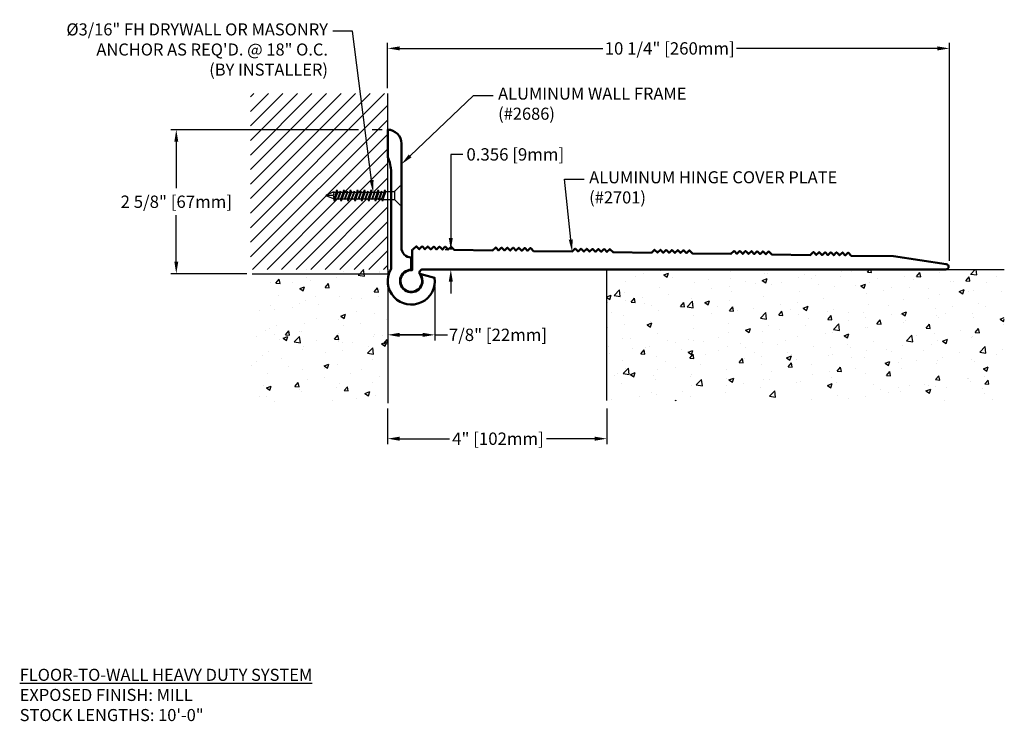
# Model space of a CAD drawing. Units: inches. Extents: x 148.3 to 166.2, y 4.5 to 17.3.
import ezdxf
from ezdxf import colors
from ezdxf.entities.mleader import LeaderData, LeaderLine
from ezdxf.math import Vec2, Vec3

# ---------------------------------------------------------------- set-up
doc = ezdxf.new("R2010")
doc.units = ezdxf.units.IN
doc.header["$MEASUREMENT"] = 0
for name, color, linetype in [('DIM', 6, 'Continuous'), ('DRAWING', 3, 'Continuous'), ('Hatch', 8, 'Continuous'), ('Substrate', 2, 'Continuous')]:
    doc.layers.add(name, color=color, linetype=linetype)
doc.layers.add('Profile', color=4, linetype='Continuous', lineweight=50)
doc.styles.add('ARIAL', font='arial.ttf', dxfattribs={"height": 0.1})
doc.styles.get("Standard").update_dxf_attribs({"font": 'arial.ttf'})
doc.dimstyles.new('AA', dxfattribs={"dimtxt": 0.225, "dimasz": 0.22, "dimexe": 0.1, "dimexo": 0.1, "dimgap": 0.1, "dimtad": 0, "dimtih": 1, "dimtoh": 1, "dimdec": 3, "dimzin": 0, "dimdsep": 46, "dimlunit": 4, "dimtxsty": 'Standard', "dimcen": 0.1, "dimclrd": 256, "dimclre": 256, "dimclrt": 256, "dimadec": 0, "dimazin": 0, "dimtfac": 1, "dimtdec": 3, "dimtofl": 0, "dimtmove": 0, "dimatfit": 3, "dimfxl": 1, "dimfrac": 2, "dimtolj": 1, "dimtzin": 0, "dimlwd": -1, "dimarcsym": 0})

# ---------------------------------------------------------------- blocks, each defined once
blk = doc.blocks.new('*D39')
at = {"layer": 'DEFPOINTS', "color": 0}
for p in [(165.228, 16.802), (154.979, 15.978), (165.228, 12.827)]:
    blk.add_point(p, dxfattribs=at)
at = {"layer": 'DIM', "lineweight": -2}
for p, q in [((154.979, 16.078), (154.979, 16.902)), ((165.228, 12.927), (165.228, 16.902))]:
    blk.add_line(p, q, dxfattribs=at)
at = {"layer": 'DIM', "linetype": 'Continuous'}
for p, q in [((155.199, 16.802), (158.905, 16.802)), ((165.008, 16.802), (161.344, 16.802))]:
    blk.add_line(p, q, dxfattribs=at)
at = {"layer": 'DIM'}
for points in [[(155.199, 16.839), (155.199, 16.766), (154.979, 16.802)], [(165.008, 16.766), (165.008, 16.839), (165.228, 16.802)]]:
    blk.add_solid(points, dxfattribs=at)
at = {"layer": 'DIM', "insert": (160.124, 16.802), "char_height": 0.225, "attachment_point": 5}
blk.add_mtext('\\A1;10 1/4" [260mm]', dxfattribs=at)
blk = doc.blocks.new('FH Tapcon 1 1-4 long')
at = {"layer": 'DRAWING'}
for p, q in [((0.163, 0), (-0.163, 0)), ((-0.078, -0.121), (-0.173, -0.026)), ((0.075, -0.125), (-0.075, -0.125)), ((-0.074, -0.336), (-0.074, -0.131)), ((0.074, -0.291), (0.074, -0.131)), ((0.078, -0.121), (0.173, -0.026)), ((0.105, -0.301), (-0.105, -0.346)), ((-0.061, -0.332), (-0.105, -0.346)), ((-0.105, -0.346), (-0.061, -0.36)), ((0.061, -0.357), (-0.081, -0.408)), ((0.061, -0.287), (-0.061, -0.332)), ((0.061, -0.315), (-0.061, -0.36)), ((0.105, -0.301), (0.061, -0.287)), ((0.061, -0.315), (0.105, -0.301)), ((0.061, -0.357), (0.061, -0.315)), ((0.081, -0.364), (0.061, -0.357)), ((0.105, -0.426), (-0.105, -0.471)), ((-0.061, -0.457), (-0.105, -0.471)), ((-0.105, -0.471), (-0.061, -0.485)), ((0.081, -0.364), (-0.081, -0.408)), ((-0.081, -0.408), (0.061, -0.37)), ((-0.061, -0.402), (-0.081, -0.408)), ((-0.081, -0.408), (-0.061, -0.415)), ((0.081, -0.489), (-0.081, -0.533)), ((-0.061, -0.527), (-0.081, -0.533)), ((-0.081, -0.533), (-0.061, -0.54)), ((-0.061, -0.402), (-0.061, -0.36)), ((0.061, -0.37), (-0.061, -0.415)), ((0.061, -0.412), (-0.061, -0.457)), ((-0.061, -0.457), (-0.061, -0.415)), ((0.061, -0.44), (-0.061, -0.485)), ((0.061, -0.482), (-0.061, -0.527)), ((-0.061, -0.527), (-0.061, -0.485)), ((0.061, -0.495), (-0.061, -0.54)), ((0.061, -0.537), (-0.061, -0.582)), ((0.061, -0.37), (0.081, -0.364)), ((0.061, -0.412), (0.061, -0.37)), ((0.105, -0.426), (0.061, -0.412)), ((0.061, -0.44), (0.105, -0.426)), ((0.061, -0.482), (0.061, -0.44)), ((0.081, -0.489), (0.061, -0.482)), ((0.061, -0.495), (0.081, -0.489)), ((0.061, -0.537), (0.061, -0.495)), ((0.105, -0.551), (0.061, -0.537)), ((0.105, -0.551), (-0.105, -0.596)), ((-0.061, -0.582), (-0.105, -0.596)), ((-0.105, -0.596), (-0.061, -0.61)), ((0.105, -0.676), (-0.105, -0.721)), ((-0.061, -0.707), (-0.105, -0.721)), ((0.081, -0.614), (-0.081, -0.658)), ((-0.061, -0.652), (-0.081, -0.658)), ((-0.081, -0.658), (-0.061, -0.665)), ((-0.061, -0.582), (-0.061, -0.54)), ((0.061, -0.565), (-0.061, -0.61)), ((0.061, -0.607), (-0.061, -0.652)), ((-0.061, -0.652), (-0.061, -0.61)), ((0.061, -0.62), (-0.061, -0.665)), ((0.061, -0.662), (-0.061, -0.707)), ((-0.061, -0.707), (-0.061, -0.665)), ((0.061, -0.69), (-0.061, -0.735)), ((0.061, -0.565), (0.105, -0.551)), ((0.061, -0.607), (0.061, -0.565)), ((0.081, -0.614), (0.061, -0.607)), ((0.061, -0.62), (0.081, -0.614)), ((0.061, -0.662), (0.061, -0.62)), ((0.105, -0.676), (0.061, -0.662)), ((0.061, -0.69), (0.105, -0.676)), ((0.061, -0.732), (0.061, -0.69)), ((-0.105, -0.721), (-0.061, -0.735)), ((0.105, -0.801), (-0.105, -0.846)), ((-0.061, -0.832), (-0.105, -0.846)), ((-0.105, -0.846), (-0.061, -0.86)), ((0.081, -0.739), (-0.081, -0.783)), ((-0.061, -0.777), (-0.081, -0.783)), ((-0.081, -0.783), (-0.061, -0.79)), ((0.081, -0.864), (-0.081, -0.908)), ((0.061, -0.732), (-0.061, -0.777)), ((-0.061, -0.777), (-0.061, -0.735)), ((0.061, -0.745), (-0.061, -0.79)), ((0.061, -0.787), (-0.061, -0.832)), ((-0.061, -0.832), (-0.061, -0.79)), ((0.061, -0.815), (-0.061, -0.86)), ((0.061, -0.857), (-0.061, -0.902)), ((-0.061, -0.902), (-0.061, -0.86)), ((0.061, -0.87), (-0.061, -0.915)), ((0.081, -0.739), (0.061, -0.732)), ((0.061, -0.745), (0.081, -0.739)), ((0.061, -0.787), (0.061, -0.745)), ((0.105, -0.801), (0.061, -0.787)), ((0.061, -0.815), (0.105, -0.801)), ((0.061, -0.857), (0.061, -0.815)), ((0.081, -0.864), (0.061, -0.857)), ((0.061, -0.87), (0.081, -0.864)), ((0.061, -0.912), (0.061, -0.87)), ((0.105, -0.926), (-0.105, -0.971)), ((-0.061, -0.957), (-0.105, -0.971)), ((-0.105, -0.971), (-0.061, -0.985)), ((0.105, -1.051), (-0.105, -1.096)), ((-0.061, -0.902), (-0.081, -0.908)), ((-0.081, -0.908), (-0.061, -0.915)), ((0.081, -0.989), (-0.081, -1.033)), ((-0.061, -1.027), (-0.081, -1.033)), ((-0.081, -1.033), (-0.061, -1.04)), ((0.061, -0.912), (-0.061, -0.957)), ((-0.061, -0.957), (-0.061, -0.915)), ((0.061, -0.94), (-0.061, -0.985)), ((0.061, -0.982), (-0.061, -1.027)), ((-0.061, -1.027), (-0.061, -0.985)), ((0.061, -0.995), (-0.061, -1.04)), ((0.061, -1.037), (-0.061, -1.082)), ((-0.061, -1.082), (-0.061, -1.04)), ((0.061, -1.065), (-0.061, -1.11)), ((0.105, -0.926), (0.061, -0.912)), ((0.061, -0.94), (0.105, -0.926)), ((0.061, -0.982), (0.061, -0.94)), ((0.081, -0.989), (0.061, -0.982)), ((0.061, -0.995), (0.081, -0.989)), ((0.061, -1.037), (0.061, -0.995)), ((0.105, -1.051), (0.061, -1.037)), ((0.061, -1.065), (0.105, -1.051)), ((0.061, -1.107), (0.061, -1.065)), ((-0.061, -1.082), (-0.105, -1.096)), ((-0.105, -1.096), (-0.061, -1.11)), ((0.105, -1.176), (-0.105, -1.221)), ((-0.061, -1.207), (-0.105, -1.221)), ((-0.105, -1.221), (-0.061, -1.235)), ((0.081, -1.114), (-0.081, -1.158)), ((-0.061, -1.152), (-0.081, -1.158)), ((-0.081, -1.158), (-0.061, -1.165)), ((0.061, -1.107), (-0.061, -1.152)), ((-0.061, -1.152), (-0.061, -1.11)), ((0.061, -1.12), (-0.061, -1.165)), ((0.061, -1.162), (-0.061, -1.207)), ((-0.061, -1.207), (-0.061, -1.165)), ((0.061, -1.19), (-0.061, -1.235)), ((-0.061, -1.238), (-0.061, -1.235)), ((-0.061, -1.238), (-0.006, -1.372)), ((0, -1.246), (0, -1.375)), ((0.058, -1.246), (0.006, -1.372)), ((0.058, -1.246), (0.081, -1.239)), ((0.081, -1.114), (0.061, -1.107)), ((0.061, -1.12), (0.081, -1.114)), ((0.061, -1.162), (0.061, -1.12)), ((0.105, -1.176), (0.061, -1.162)), ((0.061, -1.19), (0.105, -1.176)), ((0.061, -1.232), (0.061, -1.19)), ((0.081, -1.239), (0.061, -1.232))]:
    blk.add_line(p, q, dxfattribs=at)
for centre, radius, start, end in [((-0.163, -0.015), 0.015, 90, 225), ((-0.089, -0.131), 0.015, 0, 45), ((0.089, -0.131), 0.015, 135, 180), ((0.163, -0.015), 0.015, 315, 90), ((-0.029, -1.27), 0.0372, 39.1976, 140.8024), ((0.029, -1.27), 0.0372, 39.1976, 140.8024), ((0, -1.369), 0.00648, 209.1864, 330.8136)]:
    blk.add_arc(centre, radius, start, end, dxfattribs=at)
blk = doc.blocks.new('*D54')
at = {"layer": 'DEFPOINTS', "color": 0}
for p in [(154.979, 10.337), (158.977, 10.337), (158.977, 9.687)]:
    blk.add_point(p, dxfattribs=at)
at = {"layer": 'DIM', "lineweight": -2}
for p, q in [((154.979, 10.237), (154.979, 9.587)), ((158.977, 10.237), (158.977, 9.587))]:
    blk.add_line(p, q, dxfattribs=at)
at = {"layer": 'DIM', "linetype": 'Continuous'}
for p, q in [((155.199, 9.687), (156.106, 9.687)), ((158.757, 9.687), (157.877, 9.687))]:
    blk.add_line(p, q, dxfattribs=at)
at = {"layer": 'DIM'}
for points in [[(155.199, 9.724), (155.199, 9.65), (154.979, 9.687)], [(158.757, 9.65), (158.757, 9.724), (158.977, 9.687)]]:
    blk.add_solid(points, dxfattribs=at)
at = {"layer": 'DIM', "insert": (156.991, 9.687), "char_height": 0.225, "attachment_point": 5}
blk.add_mtext('\\A1;4" [102mm]', dxfattribs=at)
blk = doc.blocks.new('*D62')
at = {"layer": 'DEFPOINTS', "color": 0}
for p in [(151.123, 15.32), (154.979, 15.32), (152.508, 12.695)]:
    blk.add_point(p, dxfattribs=at)
at = {"layer": 'DIM', "lineweight": -2}
for p, q in [((154.444, 15.32), (151.023, 15.32)), ((154.879, 15.32), (154.694, 15.32)), ((152.408, 12.695), (151.023, 12.695))]:
    blk.add_line(p, q, dxfattribs=at)
at = {"layer": 'DIM', "linetype": 'Continuous'}
for p, q in [((151.123, 15.1), (151.123, 14.253)), ((151.123, 12.915), (151.123, 13.762))]:
    blk.add_line(p, q, dxfattribs=at)
at = {"layer": 'DIM'}
for points in [[(151.16, 15.1), (151.087, 15.1), (151.123, 15.32)], [(151.087, 12.915), (151.16, 12.915), (151.123, 12.695)]]:
    blk.add_solid(points, dxfattribs=at)
at = {"layer": 'DIM', "insert": (151.123, 14.007), "char_height": 0.225, "attachment_point": 5}
blk.add_mtext('\\A1;2 5/8" [67mm]', dxfattribs=at)
blk = doc.blocks.new('*D65')
at = {"layer": 'DEFPOINTS', "color": 0}
for p in [(156.131, 13.128), (156.192, 13.128), (155.621, 12.772)]:
    blk.add_point(p, dxfattribs=at)
at = {"layer": 'DIM', "linetype": 'Continuous'}
for p, q in [((156.351, 14.87), (156.131, 14.87)), ((156.131, 14.87), (156.131, 13.128)), ((156.131, 12.552), (156.131, 12.332))]:
    blk.add_line(p, q, dxfattribs=at)
at = {"layer": 'DIM', "lineweight": -2}
blk.add_line((156.092, 13.128), (156.031, 13.128), dxfattribs=at)
at = {"layer": 'DIM'}
for points in [[(156.094, 13.348), (156.167, 13.348), (156.131, 13.128)], [(156.167, 12.552), (156.094, 12.552), (156.131, 12.772)]]:
    blk.add_solid(points, dxfattribs=at)
at = {"layer": 'DIM', "insert": (157.307, 14.87), "char_height": 0.225, "attachment_point": 5}
blk.add_mtext('\\A1;0.356 [9mm]', dxfattribs=at)
blk = doc.blocks.new('*D72')
at = {"layer": 'DEFPOINTS', "color": 0}
for p in [(154.979, 12.562), (155.839, 12.562), (155.839, 11.58)]:
    blk.add_point(p, dxfattribs=at)
at = {"layer": 'DIM', "lineweight": -2}
blk.add_line((155.839, 12.462), (155.839, 11.48), dxfattribs=at)
at = {"layer": 'DIM', "linetype": 'Continuous'}
for p, q in [((155.199, 11.58), (155.619, 11.58)), ((155.619, 11.58), (155.199, 11.58)), ((155.839, 11.58), (156.068, 11.58))]:
    blk.add_line(p, q, dxfattribs=at)
at = {"layer": 'DIM'}
for points in [[(155.199, 11.617), (155.199, 11.543), (154.979, 11.58)], [(155.619, 11.543), (155.619, 11.617), (155.839, 11.58)]]:
    blk.add_solid(points, dxfattribs=at)
at = {"layer": 'DIM', "insert": (156.991, 11.58), "char_height": 0.225, "attachment_point": 5}
blk.add_mtext('\\A1;7/8" [22mm]', dxfattribs=at)

msp = doc.modelspace()

# ---------------------------------------------------------------- hatches: boundary and pattern name
at = {"layer": 'Hatch'}
h = msp.add_hatch(dxfattribs=at)
h.set_pattern_fill('ANSI31', color=256, scale=1.5)
edge = h.paths.add_edge_path()
edge.add_line((154.9795, 15.9777), (152.4795, 15.9777))
edge.add_line((152.4795, 15.9777), (152.4795, 12.7722))
edge.add_line((152.4795, 12.7722), (154.9795, 12.7722))
edge.add_line((154.9795, 12.7722), (154.9795, 14.0467))
edge.add_line((154.9795, 14.0467), (154.8934, 14.0467))
edge.add_line((154.8934, 14.0467), (154.8836, 14.0157))
edge.add_line((154.8836, 14.0157), (154.8697, 14.0597))
edge.add_line((154.8697, 14.0597), (154.8283, 14.0597))
edge.add_line((154.8283, 14.0597), (154.8211, 14.0397))
edge.add_line((154.8211, 14.0397), (154.8148, 14.0597))
edge.add_line((154.8148, 14.0597), (154.7725, 14.0597))
edge.add_line((154.7725, 14.0597), (154.7586, 14.0157))
edge.add_line((154.7586, 14.0157), (154.7447, 14.0597))
edge.add_line((154.7447, 14.0597), (154.7024, 14.0597))
edge.add_line((154.7024, 14.0597), (154.6961, 14.0397))
edge.add_line((154.6961, 14.0397), (154.6898, 14.0597))
edge.add_line((154.6898, 14.0597), (154.6475, 14.0597))
edge.add_line((154.6475, 14.0597), (154.6336, 14.0157))
edge.add_line((154.6336, 14.0157), (154.6197, 14.0597))
edge.add_line((154.6197, 14.0597), (154.5774, 14.0597))
edge.add_line((154.5774, 14.0597), (154.5711, 14.0397))
edge.add_line((154.5711, 14.0397), (154.5648, 14.0597))
edge.add_line((154.5648, 14.0597), (154.5225, 14.0597))
edge.add_line((154.5225, 14.0597), (154.5086, 14.0157))
edge.add_line((154.5086, 14.0157), (154.4947, 14.0597))
edge.add_line((154.4947, 14.0597), (154.4524, 14.0597))
edge.add_line((154.4524, 14.0597), (154.4461, 14.0397))
edge.add_line((154.4461, 14.0397), (154.4398, 14.0597))
edge.add_line((154.4398, 14.0597), (154.3975, 14.0597))
edge.add_line((154.3975, 14.0597), (154.3836, 14.0157))
edge.add_line((154.3836, 14.0157), (154.3697, 14.0597))
edge.add_line((154.3697, 14.0597), (154.3274, 14.0597))
edge.add_line((154.3274, 14.0597), (154.3211, 14.0397))
edge.add_line((154.3211, 14.0397), (154.3148, 14.0597))
edge.add_line((154.3148, 14.0597), (154.2725, 14.0597))
edge.add_line((154.2725, 14.0597), (154.2586, 14.0157))
edge.add_line((154.2586, 14.0157), (154.2447, 14.0597))
edge.add_line((154.2447, 14.0597), (154.2024, 14.0597))
edge.add_line((154.2024, 14.0597), (154.1961, 14.0397))
edge.add_line((154.1961, 14.0397), (154.1898, 14.0597))
edge.add_line((154.1898, 14.0597), (154.1475, 14.0597))
edge.add_line((154.1475, 14.0597), (154.1336, 14.0157))
edge.add_line((154.1336, 14.0157), (154.1197, 14.0597))
edge.add_line((154.1197, 14.0597), (154.0774, 14.0597))
edge.add_line((154.0774, 14.0597), (154.0711, 14.0397))
edge.add_line((154.0711, 14.0397), (154.0648, 14.0597))
edge.add_line((154.0648, 14.0597), (154.0225, 14.0597))
edge.add_line((154.0225, 14.0597), (154.0086, 14.0157))
edge.add_line((154.0086, 14.0157), (153.9947, 14.0597))
edge.add_line((153.9947, 14.0597), (153.9914, 14.0597))
edge.add_line((153.9914, 14.0597), (153.8592, 14.1144))
edge.add_arc((153.861, 14.1207), 0.00648, 119.18636, 254.18636, ccw=False)
edge.add_line((153.8578, 14.1263), (153.9834, 14.1783))
edge.add_line((153.9834, 14.1783), (153.9907, 14.2017))
edge.add_line((153.9907, 14.2017), (153.9971, 14.1817))
edge.add_line((153.9971, 14.1817), (154.0394, 14.1817))
edge.add_line((154.0394, 14.1817), (154.0532, 14.2257))
edge.add_line((154.0532, 14.2257), (154.0671, 14.1817))
edge.add_line((154.0671, 14.1817), (154.1094, 14.1817))
edge.add_line((154.1094, 14.1817), (154.1157, 14.2017))
edge.add_line((154.1157, 14.2017), (154.1221, 14.1817))
edge.add_line((154.1221, 14.1817), (154.1644, 14.1817))
edge.add_line((154.1644, 14.1817), (154.1782, 14.2257))
edge.add_line((154.1782, 14.2257), (154.1921, 14.1817))
edge.add_line((154.1921, 14.1817), (154.2344, 14.1817))
edge.add_line((154.2344, 14.1817), (154.2407, 14.2017))
edge.add_line((154.2407, 14.2017), (154.2471, 14.1817))
edge.add_line((154.2471, 14.1817), (154.2894, 14.1817))
edge.add_line((154.2894, 14.1817), (154.3032, 14.2257))
edge.add_line((154.3032, 14.2257), (154.3171, 14.1817))
edge.add_line((154.3171, 14.1817), (154.3594, 14.1817))
edge.add_line((154.3594, 14.1817), (154.3657, 14.2017))
edge.add_line((154.3657, 14.2017), (154.3721, 14.1817))
edge.add_line((154.3721, 14.1817), (154.4144, 14.1817))
edge.add_line((154.4144, 14.1817), (154.4282, 14.2257))
edge.add_line((154.4282, 14.2257), (154.4421, 14.1817))
edge.add_line((154.4421, 14.1817), (154.4844, 14.1817))
edge.add_line((154.4844, 14.1817), (154.4907, 14.2017))
edge.add_line((154.4907, 14.2017), (154.4971, 14.1817))
edge.add_line((154.4971, 14.1817), (154.5394, 14.1817))
edge.add_line((154.5394, 14.1817), (154.5532, 14.2257))
edge.add_line((154.5532, 14.2257), (154.5671, 14.1817))
edge.add_line((154.5671, 14.1817), (154.6094, 14.1817))
edge.add_line((154.6094, 14.1817), (154.6157, 14.2017))
edge.add_line((154.6157, 14.2017), (154.6221, 14.1817))
edge.add_line((154.6221, 14.1817), (154.6644, 14.1817))
edge.add_line((154.6644, 14.1817), (154.6782, 14.2257))
edge.add_line((154.6782, 14.2257), (154.6921, 14.1817))
edge.add_line((154.6921, 14.1817), (154.7344, 14.1817))
edge.add_line((154.7344, 14.1817), (154.7407, 14.2017))
edge.add_line((154.7407, 14.2017), (154.7471, 14.1817))
edge.add_line((154.7471, 14.1817), (154.7894, 14.1817))
edge.add_line((154.7894, 14.1817), (154.8032, 14.2257))
edge.add_line((154.8032, 14.2257), (154.8171, 14.1817))
edge.add_line((154.8171, 14.1817), (154.8594, 14.1817))
edge.add_line((154.8594, 14.1817), (154.8657, 14.2017))
edge.add_line((154.8657, 14.2017), (154.8721, 14.1817))
edge.add_line((154.8721, 14.1817), (154.9144, 14.1817))
edge.add_line((154.9144, 14.1817), (154.9282, 14.2257))
edge.add_line((154.9282, 14.2257), (154.938, 14.1947))
edge.add_line((154.938, 14.1947), (154.9795, 14.1947))
edge.add_line((154.9795, 14.1947), (154.9795, 15.9777))
h = msp.add_hatch(dxfattribs=at)
h.set_pattern_fill('AR-CONC', color=256, scale=0.125)
h.set_pattern_definition([(50, (0, 0), (0.8965752, -0.07844), [0.09375, -1.03125]), (355, (0, 0), (-0.173439, 0.94024), [0.075, -0.825]), (100.45144, (0.0747, -0.0065), (0.723136, 0.8618), [0.079675, -0.8764276]), (46.1842, (0, 0.25), (1.334052, -0.206899), [0.140625, -1.546875]), (96.6356, (0.1112, 0.2328), (1.168327, 1.217648), [0.119513, -1.314642]), (351.1842, (0, 0.25), (1.168327, 1.217648), [0.1125, -1.2375]), (21, (0.125, 0.1875), (0.7461338, -0.5032736), [0.09375, -1.03125]), (326, (0.125, 0.1875), (0.304144, 0.9064376), [0.075, -0.825]), (71.45144, (0.1872, 0.1456), (1.050278, 0.403164), [0.079675, -0.8764276]), (37.5, (0, 0), (0.0151998, 0.4161173), [0, -0.815, 0, -0.8375, 0, -0.828125]), (7.5, (0, 0), (0.3288369, 0.4930146), [0, -0.4775, 0, -0.79625, 0, -0.315625]), (327.5, (-0.27875, 0), (0.66727805, -0.0281936), [0, -0.3125, 0, -0.975, 0, -1.29375]), (317.5, (-0.40375, 0), (0.7289827, 0.1251312), [0, -0.40625, 0, -0.6475, 0, -0.91875])])
h.paths.add_polyline_path([(154.9795, 12.7722), (152.4795, 12.7722), (152.4795, 10.337), (154.9795, 10.337)])
h.paths.add_polyline_path([(152.9398, 10.9416), (154.7361, 10.9416)], flags=16)
h = msp.add_hatch(dxfattribs=at)
h.set_pattern_fill('AR-CONC', color=256, scale=0.125)
h.set_pattern_definition([(50, (1.99775, 0.0445), (0.8965752, -0.0784402), [0.09375, -1.03125]), (355, (1.99775, 0.0445), (-0.173439, 0.94024), [0.075, -0.825]), (100.45144, (2.0725, 0.038), (0.723136, 0.8618), [0.079675, -0.8764276]), (46.1842, (1.9977, 0.2945), (1.334052, -0.206899), [0.140625, -1.546875]), (96.6356, (2.1089, 0.2773), (1.168327, 1.217648), [0.119513, -1.314642]), (351.1842, (1.9977, 0.2945), (1.168327, 1.217648), [0.1125, -1.2375]), (21, (2.12275, 0.232), (0.7461338, -0.5032736), [0.09375, -1.03125]), (326, (2.12275, 0.232), (0.304144, 0.9064376), [0.075, -0.825]), (71.45144, (2.1849, 0.1901), (1.050278, 0.403164), [0.079675, -0.8764276]), (37.5, (1.99775, 0.0445), (0.0151998, 0.4161173), [0, -0.815, 0, -0.8375, 0, -0.828125]), (7.5, (1.99775, 0.0445), (0.3288369, 0.4930146), [0, -0.4775, 0, -0.79625, 0, -0.315625]), (327.5, (1.719, 0.0445), (0.66727805, -0.0281936), [0, -0.3125, 0, -0.975, 0, -1.29375]), (317.5, (1.594, 0.0445), (0.7289827, 0.1251312), [0, -0.40625, 0, -0.6475, 0, -0.91875])])
h.paths.add_polyline_path([(160.5796, 11.7159), (162.3759, 11.7159)], flags=16)
h.paths.add_polyline_path([(166.228, 10.3815), (166.228, 12.7722), (158.9772, 12.7722), (158.9772, 10.3815)])

# ---------------------------------------------------------------- linework, layer by layer
at = {"layer": 'Profile'}
msp.add_lwpolyline([(154.9795, 14.8197, -0.1127751), (155.042, 14.5461), (155.042, 12.8018, -0.1280121), (155.0341, 12.7713, 1.3895065), (155.8355, 12.6204), (155.5676, 12.6922, -4.4692728), (155.4095, 12.7667), (155.4095, 12.9917, -0.4142136), (155.2295, 13.1717), (155.2295, 15.0697, 0.4142136), (154.9795, 15.3197)], format="xyb", close=True, dxfattribs=at)
at = {"layer": 'Substrate'}
for p, q in [((154.9795, 12.7722), (154.9795, 15.9777)), ((154.9795, 12.7722), (154.9795, 10.337)), ((158.9772, 10.3815), (158.9772, 12.7722)), ((158.9797, 12.7722), (166.228, 12.7722)), ((152.5079, 12.6947), (155.0079, 12.6947))]:
    msp.add_line(p, q, dxfattribs=at)

# ---------------------------------------------------------------- block references
at = {"layer": 'DIM', "xscale": -1, "rotation": 270}
msp.add_blockref('FH Tapcon 1 1-4 long', (155.2295, 14.1207), dxfattribs=at)

# ---------------------------------------------------------------- texts
at = {"layer": 'DIM', "insert": (148.2665, 5.4921), "char_height": 0.22, "width": 7.853598, "attachment_point": 1, "style": 'ARIAL'}
msp.add_mtext('{\\fArial|b1|i1|c0|p34;\\LFLOOR-TO-WALL HEAVY DUTY SYSTEM\\P\\fArial|b0|i0|c0|p34;\\lEXPOSED FINISH: MILL\\PSTOCK LENGTHS: 10\'-0"}', dxfattribs=at)

# ---------------------------------------------------------------- dimensions: what is measured, and where the dimension line sits
at = {"layer": 'DIM'}
for base, p1, p2, picture, middle in [((165.22796, 16.80217), (154.97949, 15.97765), (165.22796, 12.82669), '*D39', (160.12446, 16.80217)), ((155.8395, 11.5801), (154.9795, 12.5617), (155.8395, 12.5617), '*D72', (156.9913, 11.5801)), ((158.9772, 9.687), (154.9795, 10.337), (158.9772, 10.337), '*D54', (156.9913, 9.687))]:
    dim = msp.add_linear_dim(base=base, p1=p1, p2=p2, dimstyle='AA', dxfattribs=at)
    dim.commit()
    dim.dimension.update_dxf_attribs({"geometry": picture, "text_midpoint": middle, "dimtype": 160})

# ---------------------------------------------------------------- leaders
ml = msp.add_multileader_mtext('Standard', dxfattribs=at)
ml.set_content('{ALUMINUM WALL FRAME \\P(#2686)}')
ml.set_leader_properties()
ml.build(insert=Vec2(0, 0))
ml.multileader.update_dxf_attribs({"dogleg_length": 0.36, "arrow_head_size": 0.22})
ctx = ml.context
ctx.base_point, ctx.char_height, ctx.arrow_head_size, ctx.landing_gap_size, ctx.plane_origin = Vec3(156.9043, 15.9458), 0.22, 0.22, 0.09, Vec3(159.6302, 12.9191)
notes = []
notes.append((ctx, [(0, (1, 1, 0), (156.5443, 15.9458), (1, 0), 0.36, [(0, [(155.2295, 14.6906)], 0, [])])]))
ctx.mtext.insert, ctx.mtext.width, ctx.mtext.flow_direction = Vec3(156.9943, 16.0882), 5.870672, 5
for ctx, leaders in notes:
    for number, flags, end, landing, length, lines in leaders:
        leader = LeaderData()
        leader.index, (leader.has_last_leader_line, leader.has_dogleg_vector, leader.attachment_direction) = number, flags
        leader.last_leader_point, leader.dogleg_vector, leader.dogleg_length = Vec3(end), Vec3(landing), length
        for number, points, colour, breaks in lines:
            line = LeaderLine()
            line.index, line.vertices, line.color, line.breaks = number, Vec3.list(points), colors.encode_raw_color(colour), breaks
            leader.lines.append(line)
        ctx.leaders.append(leader)

# ---------------------------------------------------------------- next in the draw order: leaders
ml = msp.add_multileader_mtext('Standard', dxfattribs=at)
ml.set_content('{%%C3/16" FH DRYWALL OR MASONRY ANCHOR AS REQ\'D. @ 18" O.C. \\P(BY INSTALLER) }')
ml.set_leader_properties()
ml.build(insert=Vec2(0, 0))
ml.multileader.update_dxf_attribs({"dogleg_length": 0.36, "arrow_head_size": 0.22})
ctx = ml.context
ctx.base_point, ctx.char_height, ctx.arrow_head_size, ctx.landing_gap_size, ctx.plane_origin = Vec3(148.6203, 17.1164), 0.22, 0.22, 0.09, Vec3(150.456, 18.6999)
ctx.text_align_type = 2
notes = []
notes.append((ctx, [(0, (1, 1, 0), (154.34, 17.1164), (-1, 0), 0.36, [(0, [(154.7137, 14.1809)], 0, [])])]))
ctx.mtext.insert, ctx.mtext.width, ctx.mtext.alignment, ctx.mtext.flow_direction = Vec3(153.89, 17.2588), 5.322837, 3, 5
ctx.mtext.has_bg_fill, ctx.mtext.bg_color, ctx.mtext.bg_scale_factor, ctx.mtext.bg_transparency, ctx.mtext.use_window_bg_color = 1, -1027028792, 1.5, 0, 1
ml = msp.add_multileader_mtext('Standard', dxfattribs=at)
ml.set_content('{ALUMINUM HINGE COVER PLATE\\P(#2701)}')
ml.set_leader_properties()
ml.build(insert=Vec2(0, 0))
ml.multileader.update_dxf_attribs({"dogleg_length": 0.36, "arrow_head_size": 0.22})
ctx = ml.context
ctx.base_point, ctx.char_height, ctx.arrow_head_size, ctx.landing_gap_size, ctx.plane_origin = Vec3(158.565, 14.4205), 0.22, 0.22, 0.09, Vec3(161.8525, 9.2012)
notes.append((ctx, [(0, (1, 1, 0), (158.205, 14.4205), (1, 0), 0.36, [(0, [(158.3422, 13.0972)], 0, [])])]))
ctx.mtext.insert, ctx.mtext.width, ctx.mtext.flow_direction = Vec3(158.655, 14.5628), 5.372513, 5
ctx.mtext.has_bg_fill, ctx.mtext.bg_color, ctx.mtext.bg_scale_factor, ctx.mtext.bg_transparency, ctx.mtext.use_window_bg_color = 1, -1027028792, 1.5, 0, 1
for ctx, leaders in notes:
    for number, flags, end, landing, length, lines in leaders:
        leader = LeaderData()
        leader.index, (leader.has_last_leader_line, leader.has_dogleg_vector, leader.attachment_direction) = number, flags
        leader.last_leader_point, leader.dogleg_vector, leader.dogleg_length = Vec3(end), Vec3(landing), length
        for number, points, colour, breaks in lines:
            line = LeaderLine()
            line.index, line.vertices, line.color, line.breaks = number, Vec3.list(points), colors.encode_raw_color(colour), breaks
            leader.lines.append(line)
        ctx.leaders.append(leader)

# ---------------------------------------------------------------- next in the draw order: linework, layer by layer
at = {"layer": 'Profile'}
msp.add_lwpolyline([(155.7192, 13.1867, 0.4142136), (155.7079, 13.1868), (155.6601, 13.1404), (155.6136, 13.1882, 0.4142136), (155.6023, 13.1884), (155.5545, 13.1419), (155.508, 13.1897, 0.4142136), (155.4967, 13.1899), (155.4445, 13.1392), (155.444, 13.1392, 0.4144672), (155.424, 13.1191), (155.4243, 12.7592), (155.4095, 12.7592, 3.8863209), (155.5765, 12.6671), (155.5692, 12.6786, -0.5906941), (155.6208, 12.7722), (165.162, 12.7722, 0.9299366), (165.1692, 12.8716), (164.2079, 13.0122), (163.4366, 13.0233), (163.3859, 13.0756, 0.4142136), (163.3745, 13.0757), (163.3267, 13.0293), (163.2803, 13.0771, 0.4142136), (163.269, 13.0773), (163.2211, 13.0308), (163.1747, 13.0786, 0.4142136), (163.1634, 13.0788), (163.1155, 13.0323), (163.0691, 13.0802, 0.4142136), (163.0578, 13.0803), (163.0099, 13.0339), (162.9635, 13.0817, 0.4142136), (162.9522, 13.0818), (162.9043, 13.0354), (162.8579, 13.0832, 0.4142136), (162.8466, 13.0834), (162.7987, 13.0369), (162.7523, 13.0847, 0.4142136), (162.741, 13.0849), (162.6887, 13.0342), (161.9878, 13.0443), (161.937, 13.0966, 0.4142136), (161.9257, 13.0967), (161.8779, 13.0503), (161.8314, 13.0981, 0.4142136), (161.8201, 13.0983), (161.7723, 13.0518), (161.7258, 13.0996, 0.4142136), (161.7145, 13.0998), (161.6667, 13.0533), (161.6202, 13.1012, 0.4142136), (161.6089, 13.1013), (161.5611, 13.0549), (161.5146, 13.1027, 0.4142136), (161.5033, 13.1028), (161.4555, 13.0564), (161.409, 13.1042, 0.4142136), (161.3977, 13.1044), (161.3499, 13.0579), (161.3034, 13.1057, 0.4142136), (161.2921, 13.1059), (161.2399, 13.0552), (160.5389, 13.0653), (160.4882, 13.1176, 0.4142136), (160.4769, 13.1177), (160.429, 13.0713), (160.3826, 13.1191, 0.4142136), (160.3713, 13.1193), (160.3234, 13.0728), (160.277, 13.1206, 0.4142136), (160.2657, 13.1208), (160.2178, 13.0743), (160.1714, 13.1221, 0.4142136), (160.1601, 13.1223), (160.1122, 13.0759), (160.0658, 13.1237, 0.4142136), (160.0545, 13.1238), (160.0066, 13.0774), (159.9602, 13.1252, 0.4142136), (159.9489, 13.1254), (159.901, 13.0789), (159.8546, 13.1267, 0.4142136), (159.8433, 13.1269), (159.791, 13.0762), (159.0901, 13.0863), (159.0393, 13.1386, 0.4142136), (159.028, 13.1387), (158.9802, 13.0923), (158.9337, 13.1401, 0.4142136), (158.9224, 13.1402), (158.8746, 13.0938), (158.8281, 13.1416, 0.4142136), (158.8168, 13.1418), (158.769, 13.0953), (158.7225, 13.1431, 0.4142136), (158.7112, 13.1433), (158.6634, 13.0968), (158.6169, 13.1447, 0.4142136), (158.6056, 13.1448), (158.5578, 13.0984), (158.5113, 13.1462, 0.4142136), (158.5, 13.1464), (158.4522, 13.0999), (158.4057, 13.1477, 0.4142136), (158.3944, 13.1479), (158.3422, 13.0972), (157.6412, 13.1073), (157.5905, 13.1595, 0.4142136), (157.5792, 13.1597), (157.5313, 13.1133), (157.4849, 13.1611, 0.4142136), (157.4736, 13.1612), (157.4257, 13.1148), (157.3793, 13.1626, 0.4142136), (157.368, 13.1628), (157.3201, 13.1163), (157.2737, 13.1641, 0.4142136), (157.2624, 13.1643), (157.2145, 13.1178), (157.1681, 13.1657, 0.4142136), (157.1568, 13.1658), (157.1089, 13.1194), (157.0625, 13.1672, 0.4142136), (157.0512, 13.1674), (157.0033, 13.1209), (156.9569, 13.1687, 0.4142136), (156.9456, 13.1689), (156.8933, 13.1182), (156.1924, 13.1283), (156.1416, 13.1805, 0.4142136), (156.1303, 13.1807), (156.0825, 13.1343), (156.036, 13.1821, 0.4142136), (156.0247, 13.1822), (155.9769, 13.1358), (155.9304, 13.1836, 0.4142136), (155.9191, 13.1838), (155.8713, 13.1373), (155.8248, 13.1851, 0.4142136), (155.8135, 13.1853), (155.7657, 13.1388)], format="xyb", close=True, dxfattribs=at)

# ---------------------------------------------------------------- next in the draw order: dimensions: what is measured, and where the dimension line sits
at = {"layer": 'DIM'}
dim = msp.add_linear_dim(base=(151.1234, 15.3197), p1=(152.5079, 12.6947), p2=(154.9795, 15.3197), angle=90, dimstyle='AA', override={"dimdec": 3}, dxfattribs=at)
dim.commit()
dim.dimension.update_dxf_attribs({"geometry": '*D62', "text_midpoint": (151.1234, 14.0072)})
dim = msp.add_linear_dim(base=(156.1306, 13.1283), p1=(155.6208, 12.7722), p2=(156.1924, 13.1283), angle=90, dimstyle='AA', override={"dimlunit": 2}, dxfattribs=at)
dim.commit()
dim.dimension.update_dxf_attribs({"geometry": '*D65', "text_midpoint": (157.3066, 14.8702), "dimtype": 160})

doc.saveas('drawing.dxf')
